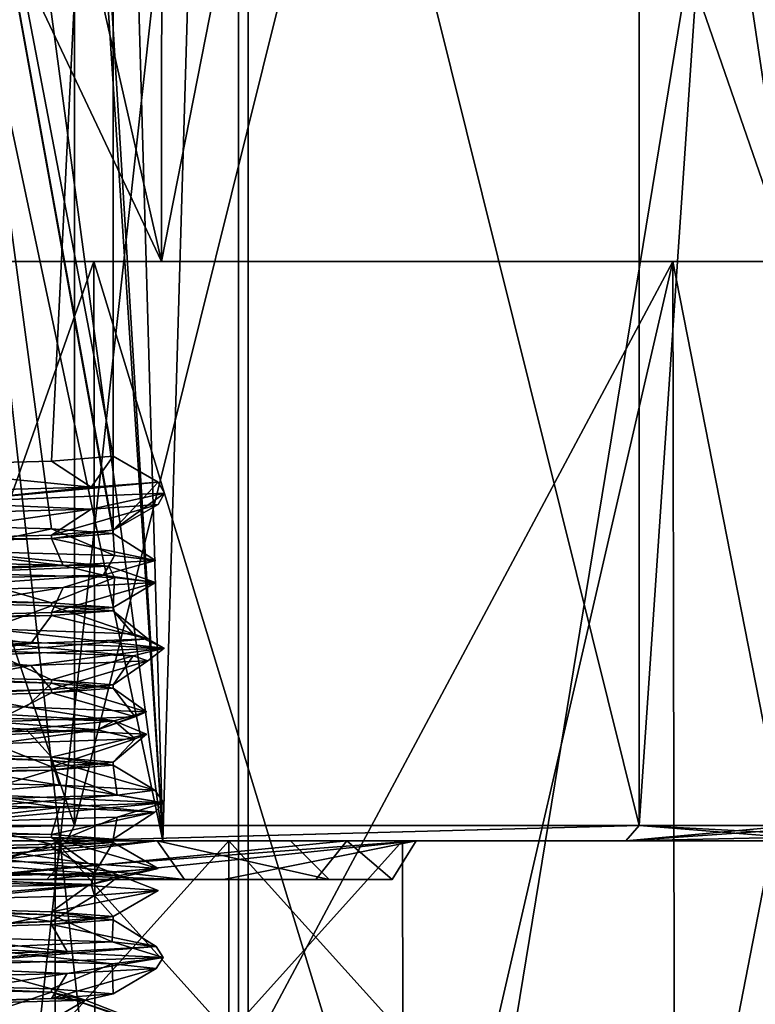
# Model space of a CAD drawing. Units: millimetres. Extents: x -57 to 57, y -25 to 78.
# Drawn here: x 9 to 19, y -2 to 11 of the extents above; entities that cross this region are included whole.
import ezdxf

# ---------------------------------------------------------------- set-up
doc = ezdxf.new("R2010")
doc.units = ezdxf.units.MM
doc.header["$LTSCALE"] = 33.374815
for name, color, linetype in [('1204', 7, 'CONTINUOUS'), ('1206', 7, 'CONTINUOUS'), ('1208', 7, 'CONTINUOUS'), ('1209', 7, 'CONTINUOUS'), ('1215', 7, 'CONTINUOUS'), ('1216', 7, 'CONTINUOUS'), ('1217', 7, 'CONTINUOUS'), ('202', 7, 'CONTINUOUS'), ('203', 7, 'CONTINUOUS'), ('205', 7, 'CONTINUOUS'), ('209', 7, 'CONTINUOUS'), ('210', 7, 'CONTINUOUS'), ('215', 7, 'CONTINUOUS'), ('216', 7, 'CONTINUOUS'), ('221', 7, 'CONTINUOUS'), ('222', 7, 'CONTINUOUS'), ('230', 7, 'CONTINUOUS'), ('231', 7, 'CONTINUOUS'), ('258', 7, 'CONTINUOUS'), ('483', 7, 'CONTINUOUS'), ('485', 7, 'CONTINUOUS'), ('517', 7, 'CONTINUOUS'), ('518', 7, 'CONTINUOUS'), ('519', 7, 'CONTINUOUS'), ('520', 7, 'CONTINUOUS'), ('522', 7, 'CONTINUOUS'), ('523', 7, 'CONTINUOUS'), ('524', 7, 'CONTINUOUS'), ('526', 7, 'CONTINUOUS'), ('55', 7, 'CONTINUOUS')]:
    doc.layers.add(name, color=color, linetype=linetype)

msp = doc.modelspace()

# ---------------------------------------------------------------- linework, layer by layer
at = {"layer": '1204', "linetype": 'CONTINUOUS'}
for points in [[(12.248, 31.2, 21.219), (0, 31.2, 24.5), (12.249, -23.5, 21.218), (12.248, 31.2, 21.219)], [(12.249, -23.5, 21.218), (0, 31.2, 24.5), (0, -23.5, 24.5), (12.249, -23.5, 21.218)], [(21.214, 31.2, 12.256), (12.248, 31.2, 21.219), (12.249, -23.5, 21.218), (21.214, 31.2, 12.256)], [(21.217, -23.5, 12.251), (21.214, 31.2, 12.256), (12.249, -23.5, 21.218), (21.217, -23.5, 12.251)]]:
    msp.add_3dface(points, dxfattribs=at)
at = {"layer": '1206', "linetype": 'CONTINUOUS'}
for points in [[(0, 7.5, 20.5), (10.251, 7.5, 17.753), (5.316, -6.5, 19.799), (0, 7.5, 20.5)], [(5.316, -6.5, 19.799), (10.251, 7.5, 17.753), (10.272, -6.5, 17.741), (5.316, -6.5, 19.799)], [(10.251, 7.5, 17.753), (17.753, 7.5, 10.251), (10.272, -6.5, 17.741), (10.251, 7.5, 17.753)], [(10.272, -6.5, 17.741), (17.753, 7.5, 10.251), (14.516, -6.5, 14.475), (10.272, -6.5, 17.741)], [(14.516, -6.5, 14.475), (17.753, 7.5, 10.251), (17.778, -6.5, 10.207), (14.516, -6.5, 14.475)], [(17.753, 7.5, 10.251), (20.5, 7.5), (17.778, -6.5, 10.207), (17.753, 7.5, 10.251)], [(17.778, -6.5, 10.207), (20.5, 7.5), (20.5, -6.5), (17.778, -6.5, 10.207)]]:
    msp.add_3dface(points, dxfattribs=at)
at = {"layer": '1208', "linetype": 'CONTINUOUS'}
for points in [[(12.249, -23.5, -21.218), (0, -23.5, -24.5), (12.248, 31.2, -21.219), (12.249, -23.5, -21.218)], [(12.248, 31.2, -21.219), (0, -23.5, -24.5), (0, 31.2, -24.5), (12.248, 31.2, -21.219)], [(21.214, 31.2, -12.256), (12.249, -23.5, -21.218), (12.248, 31.2, -21.219), (21.214, 31.2, -12.256)], [(21.217, -23.5, -12.251), (12.249, -23.5, -21.218), (21.214, 31.2, -12.256), (21.217, -23.5, -12.251)]]:
    msp.add_3dface(points, dxfattribs=at)
at = {"layer": '1209', "linetype": 'CONTINUOUS'}
for points in [[(10.251, 7.5, -17.753), (0, 7.5, -20.5), (5.316, -6.5, -19.799), (10.251, 7.5, -17.753)], [(10.273, -6.5, -17.74), (10.251, 7.5, -17.753), (5.316, -6.5, -19.799), (10.273, -6.5, -17.74)], [(17.753, 7.5, -10.251), (10.251, 7.5, -17.753), (14.516, -6.5, -14.475), (17.753, 7.5, -10.251)], [(14.516, -6.5, -14.475), (10.251, 7.5, -17.753), (10.273, -6.5, -17.74), (14.516, -6.5, -14.475)], [(17.778, -6.5, -10.207), (17.753, 7.5, -10.251), (14.516, -6.5, -14.475), (17.778, -6.5, -10.207)], [(20.5, 7.5), (17.753, 7.5, -10.251), (20.5, -6.5), (20.5, 7.5)], [(20.5, -6.5), (17.753, 7.5, -10.251), (17.778, -6.5, -10.207), (20.5, -6.5)]]:
    msp.add_3dface(points, dxfattribs=at)
at = {"layer": '1215', "linetype": 'CONTINUOUS'}
for points in [[(11.126, 7.5, 19.269), (0, 7.5, 22.25), (5.767, 31, 21.49), (11.126, 7.5, 19.269)], [(11.143, 31, 19.259), (11.126, 7.5, 19.269), (5.767, 31, 21.49), (11.143, 31, 19.259)], [(19.269, 7.5, 11.126), (11.126, 7.5, 19.269), (15.752, 31, 15.714), (19.269, 7.5, 11.126)], [(15.752, 31, 15.714), (11.126, 7.5, 19.269), (11.143, 31, 19.259), (15.752, 31, 15.714)], [(19.287, 31, 11.093), (19.269, 7.5, 11.126), (15.752, 31, 15.714), (19.287, 31, 11.093)]]:
    msp.add_3dface(points, dxfattribs=at)
at = {"layer": '1216', "linetype": 'CONTINUOUS'}
for points in [[(0, 7.5, 22.25), (11.126, 7.5, 19.269), (0, 7.5, 20.5), (0, 7.5, 22.25)], [(0, 7.5, 20.5), (11.126, 7.5, 19.269), (10.251, 7.5, 17.753), (0, 7.5, 20.5)], [(0, 7.5, -20.5), (10.251, 7.5, -17.753), (11.126, 7.5, -19.269), (0, 7.5, -20.5)], [(0, 7.5, -22.25), (0, 7.5, -20.5), (11.126, 7.5, -19.269), (0, 7.5, -22.25)], [(11.126, 7.5, 19.269), (19.269, 7.5, 11.126), (10.251, 7.5, 17.753), (11.126, 7.5, 19.269)], [(10.251, 7.5, 17.753), (19.269, 7.5, 11.126), (17.753, 7.5, 10.251), (10.251, 7.5, 17.753)], [(10.251, 7.5, -17.753), (17.753, 7.5, -10.251), (19.269, 7.5, -11.126), (10.251, 7.5, -17.753)], [(11.126, 7.5, -19.269), (10.251, 7.5, -17.753), (19.269, 7.5, -11.126), (11.126, 7.5, -19.269)], [(19.269, 7.5, 11.126), (22.25, 7.5), (17.753, 7.5, 10.251), (19.269, 7.5, 11.126)], [(22.25, 7.5), (20.5, 7.5), (17.753, 7.5, 10.251), (22.25, 7.5)], [(17.753, 7.5, -10.251), (20.5, 7.5), (19.269, 7.5, -11.126), (17.753, 7.5, -10.251)]]:
    msp.add_3dface(points, dxfattribs=at)
at = {"layer": '1217', "linetype": 'CONTINUOUS'}
for points in [[(0, 7.5, -22.25), (11.126, 7.5, -19.269), (0, 31, -22.25), (0, 7.5, -22.25)], [(0, 31, -22.25), (11.126, 7.5, -19.269), (5.768, 31, -21.489), (0, 31, -22.25)], [(5.768, 31, -21.489), (11.126, 7.5, -19.269), (11.143, 31, -19.259), (5.768, 31, -21.489)], [(11.126, 7.5, -19.269), (19.269, 7.5, -11.126), (11.143, 31, -19.259), (11.126, 7.5, -19.269)], [(11.143, 31, -19.259), (19.269, 7.5, -11.126), (15.753, 31, -15.714), (11.143, 31, -19.259)], [(15.753, 31, -15.714), (19.269, 7.5, -11.126), (19.288, 31, -11.093), (15.753, 31, -15.714)]]:
    msp.add_3dface(points, dxfattribs=at)
at = {"layer": '202', "color": 7, "linetype": 'CONTINUOUS', "true_color": 0x3124ff}
for points in [[(9.998, 0.2, -17.322), (0, 0.2, -20), (0, 29.6, -20), (9.998, 0.2, -17.322)], [(9.998, 29.6, -17.322), (9.998, 0.2, -17.322), (0, 29.6, -20), (9.998, 29.6, -17.322)], [(17.317, 0.2, -10.006), (9.998, 0.2, -17.322), (9.998, 29.6, -17.322), (17.317, 0.2, -10.006)], [(17.317, 29.6, -10.006), (17.317, 0.2, -10.006), (9.998, 29.6, -17.322), (17.317, 29.6, -10.006)], [(19.316, 0.2, -5.184), (17.317, 0.2, -10.006), (19.316, 29.6, -5.184), (19.316, 0.2, -5.184)], [(19.316, 29.6, -5.184), (17.317, 0.2, -10.006), (17.317, 29.6, -10.006), (19.316, 29.6, -5.184)]]:
    msp.add_3dface(points, dxfattribs=at)
at = {"layer": '203', "color": 7, "linetype": 'CONTINUOUS'}
for points in [[(9.898, 0, -17.148), (3.259, 0, -14.889), (0, 0, -19.8), (9.898, 0, -17.148)], [(0, 0, 19.8), (7.782, 0, 13.601), (9.899, 0, 17.148), (0, 0, 19.8)], [(8.068, 0, -10.488), (3.259, 0, -14.889), (9.898, 0, -17.148), (8.068, 0, -10.488)], [(6.9, 0, 10.65), (11.143, 0, 8.2), (6.9, 0, 11.65), (6.9, 0, 10.65)], [(11.143, 0, 3.3), (6.9, 0, 0.85), (11.072, 0, 1.578), (11.143, 0, 3.3)], [(11.072, 0, 1.578), (6.9, 0, 0.85), (6.9, 0, -0.15), (11.072, 0, 1.578)], [(6.9, 0, 11.65), (11.143, 0, 8.2), (11.072, 0, 9.922), (6.9, 0, 11.65)], [(7.782, 0, 13.601), (13.528, 0, 10.048), (9.899, 0, 17.148), (7.782, 0, 13.601)], [(8.646, 0, -4.001), (8.068, 0, -10.488), (9.898, 0, -17.148), (8.646, 0, -4.001)], [(8.771, 0, -2.567), (8.646, 0, -4.001), (9.898, 0, -17.148), (8.771, 0, -2.567)], [(9.749, 0, -11.3), (9.749, 0, -8.7), (8.771, 0, -2.567), (9.749, 0, -11.3)], [(8.771, 0, -2.567), (9.749, 0, -8.7), (9.827, 0, -1.588), (8.771, 0, -2.567)], [(9.749, 0, -11.3), (8.771, 0, -2.567), (9.898, 0, -17.148), (9.749, 0, -11.3)], [(9.749, 0, -8.7), (12, 0, -7.4), (9.827, 0, -1.588), (9.749, 0, -8.7)], [(12, 0, -12.6), (9.749, 0, -11.3), (9.898, 0, -17.148), (12, 0, -12.6)], [(12, 0, -7.4), (14.251, 0, -8.7), (9.827, 0, -1.588), (12, 0, -7.4)], [(9.827, 0, -1.588), (14.251, 0, -8.7), (14.427, 0, 3.353), (9.827, 0, -1.588)], [(17.143, 0, -9.907), (12, 0, -12.6), (9.898, 0, -17.148), (17.143, 0, -9.907)], [(9.899, 0, 17.148), (13.528, 0, 10.048), (17.143, 0, 9.906), (9.899, 0, 17.148)], [(12.8, 0, 5.75), (11.143, 0, 3.3), (11.072, 0, 1.578), (12.8, 0, 5.75)], [(11.072, 0, 9.922), (11.143, 0, 8.2), (12.8, 0, 5.75), (11.072, 0, 9.922)], [(11.143, 0, 8.2), (11.143, 0, 3.3), (12.8, 0, 5.75), (11.143, 0, 8.2)], [(14.251, 0, -11.3), (12, 0, -12.6), (17.143, 0, -9.907), (14.251, 0, -11.3)], [(13.528, 0, 10.048), (14.427, 0, 3.353), (17.143, 0, -9.907), (13.528, 0, 10.048)], [(13.528, 0, 10.048), (17.143, 0, -9.907), (17.143, 0, 9.906), (13.528, 0, 10.048)], [(14.251, 0, -8.7), (14.251, 0, -11.3), (17.143, 0, -9.907), (14.251, 0, -8.7)], [(14.427, 0, 3.353), (14.251, 0, -8.7), (17.143, 0, -9.907), (14.427, 0, 3.353)], [(17.143, 0, -9.907), (19.8, 0), (17.143, 0, 9.906), (17.143, 0, -9.907)]]:
    msp.add_3dface(points, dxfattribs=at)
at = {"layer": '205', "color": 7, "linetype": 'CONTINUOUS', "true_color": 0x3124ff}
for points in [[(0, 0.2, 20), (9.998, 0.2, 17.322), (9.998, 29.6, 17.322), (0, 0.2, 20)], [(0, 29.6, 20), (0, 0.2, 20), (9.998, 29.6, 17.322), (0, 29.6, 20)], [(9.998, 0.2, 17.322), (17.317, 0.2, 10.006), (17.317, 29.6, 10.006), (9.998, 0.2, 17.322)], [(9.998, 29.6, 17.322), (9.998, 0.2, 17.322), (17.317, 29.6, 10.006), (9.998, 29.6, 17.322)], [(17.317, 0.2, 10.006), (20, 0.2), (19.316, 29.6, 5.184), (17.317, 0.2, 10.006)], [(17.317, 29.6, 10.006), (17.317, 0.2, 10.006), (19.316, 29.6, 5.184), (17.317, 29.6, 10.006)]]:
    msp.add_3dface(points, dxfattribs=at)
at = {"layer": '209', "color": 7, "linetype": 'CONTINUOUS'}
for points in [[(9.749, 0, -8.7), (9.749, 0, -11.3), (9.748, -2.5, -8.7), (9.749, 0, -8.7)], [(12, -2.5, -7.4), (9.749, 0, -8.7), (9.748, -2.5, -8.7), (12, -2.5, -7.4)], [(9.749, 0, -11.3), (12, 0, -12.6), (9.748, -2.5, -11.3), (9.749, 0, -11.3)], [(9.748, -2.5, -8.7), (9.749, 0, -11.3), (9.748, -2.5, -11.3), (9.748, -2.5, -8.7)], [(9.748, -2.5, -11.3), (12, 0, -12.6), (12, -2.5, -12.6), (9.748, -2.5, -11.3)], [(12, 0, -7.4), (9.749, 0, -8.7), (12, -2.5, -7.4), (12, 0, -7.4)]]:
    msp.add_3dface(points, dxfattribs=at)
at = {"layer": '210', "color": 7, "linetype": 'CONTINUOUS'}
for points in [[(14.251, 0, -8.7), (12, 0, -7.4), (14.252, -2.5, -8.7), (14.251, 0, -8.7)], [(12, 0, -7.4), (12, -2.5, -7.4), (14.252, -2.5, -8.7), (12, 0, -7.4)], [(12, 0, -12.6), (14.251, 0, -11.3), (12, -2.5, -12.6), (12, 0, -12.6)], [(12, -2.5, -12.6), (14.251, 0, -11.3), (14.252, -2.5, -11.3), (12, -2.5, -12.6)], [(14.251, 0, -11.3), (14.251, 0, -8.7), (14.252, -2.5, -11.3), (14.251, 0, -11.3)], [(14.252, -2.5, -11.3), (14.251, 0, -8.7), (14.252, -2.5, -8.7), (14.252, -2.5, -11.3)]]:
    msp.add_3dface(points, dxfattribs=at)
at = {"layer": '215', "color": 7, "linetype": 'CONTINUOUS'}
for points in [[(11.143, 0, 8.2), (6.9, 0, 10.65), (10.527, 21.451, 9.045), (11.143, 0, 8.2)], [(6.9, 0, 10.65), (6.9, 21.451, 10.65), (10.527, 21.451, 9.045), (6.9, 0, 10.65)], [(11.143, 0, 3.3), (11.777, 21.451, 5.281), (9.832, 21.451, 1.824), (11.143, 0, 3.3)], [(11.143, 0, 3.3), (9.832, 21.451, 1.824), (9.832, 20, 1.824), (11.143, 0, 3.3)], [(11.143, 0, 8.2), (10.527, 21.451, 9.045), (11.777, 21.451, 5.281), (11.143, 0, 8.2)], [(11.143, 0, 3.3), (11.143, 0, 8.2), (11.777, 21.451, 5.281), (11.143, 0, 3.3)], [(6.9, 0, 0.85), (11.143, 0, 3.3), (6.9, 20, 0.85), (6.9, 0, 0.85)], [(6.9, 20, 0.85), (11.143, 0, 3.3), (8.445, 20, 1.1), (6.9, 20, 0.85)], [(8.445, 20, 1.1), (11.143, 0, 3.3), (9.832, 20, 1.824), (8.445, 20, 1.1)]]:
    msp.add_3dface(points, dxfattribs=at)
at = {"layer": '216', "color": 7, "linetype": 'CONTINUOUS', "true_color": 0xff1c2d}
for points in [[(8.408, -0.5, 12.995), (6.9, -0.5, 12.15), (11.425, -0.5, 10.276), (8.408, -0.5, 12.995)], [(8.322, -0.5, -2.347), (9.641, -0.5, -1.124), (6.9, -0.5, -0.65), (8.322, -0.5, -2.347)], [(6.9, -0.5, -0.65), (9.641, -0.5, -1.124), (11.425, -0.5, 1.224), (6.9, -0.5, -0.65)], [(13.127, -0.5, 9.748), (8.408, -0.5, 12.995), (11.425, -0.5, 10.276), (13.127, -0.5, 9.748)], [(9.641, -0.5, -1.124), (11.931, -0.5, 0.323), (11.425, -0.5, 1.224), (9.641, -0.5, -1.124)], [(13.3, -0.5, 5.75), (13.127, -0.5, 9.748), (11.425, -0.5, 10.276), (13.3, -0.5, 5.75)], [(11.425, -0.5, 1.224), (11.931, -0.5, 0.323), (13.3, -0.5, 5.75), (11.425, -0.5, 1.224)], [(11.931, -0.5, 0.323), (14.116, -0.5, 4.112), (13.3, -0.5, 5.75), (11.931, -0.5, 0.323)], [(14.116, -0.5, 4.112), (13.127, -0.5, 9.748), (13.3, -0.5, 5.75), (14.116, -0.5, 4.112)]]:
    msp.add_3dface(points, dxfattribs=at)
at = {"layer": '221', "color": 7, "linetype": 'CONTINUOUS', "true_color": 0xff1c2d}
for points in [[(13.528, 0, 10.048), (7.782, 0, 13.601), (8.408, -0.5, 12.995), (13.528, 0, 10.048)], [(13.528, 0, 10.048), (8.408, -0.5, 12.995), (13.127, -0.5, 9.748), (13.528, 0, 10.048)], [(14.427, 0, 3.353), (11.931, -0.5, 0.323), (9.641, -0.5, -1.124), (14.427, 0, 3.353)], [(14.427, 0, 3.353), (9.641, -0.5, -1.124), (9.772, -0.354, -1.452), (14.427, 0, 3.353)], [(9.827, 0, -1.588), (14.427, 0, 3.353), (9.772, -0.354, -1.452), (9.827, 0, -1.588)], [(14.427, 0, 3.353), (14.116, -0.5, 4.112), (11.931, -0.5, 0.323), (14.427, 0, 3.353)], [(13.528, 0, 10.048), (13.127, -0.5, 9.748), (14.116, -0.5, 4.112), (13.528, 0, 10.048)], [(14.427, 0, 3.353), (13.528, 0, 10.048), (14.116, -0.5, 4.112), (14.427, 0, 3.353)]]:
    msp.add_3dface(points, dxfattribs=at)
at = {"layer": '222', "color": 7, "linetype": 'CONTINUOUS', "true_color": 0xff1c2d}
for points in [[(8.771, 0, -2.567), (9.827, 0, -1.588), (8.322, -0.5, -2.347), (8.771, 0, -2.567)], [(8.322, -0.5, -2.347), (9.827, 0, -1.588), (9.772, -0.354, -1.452), (8.322, -0.5, -2.347)], [(9.641, -0.5, -1.124), (8.322, -0.5, -2.347), (9.772, -0.354, -1.452), (9.641, -0.5, -1.124)]]:
    msp.add_3dface(points, dxfattribs=at)
at = {"layer": '230', "color": 7, "linetype": 'CONTINUOUS', "true_color": 0x2025ff}
for points in [[(0, 0.2, -20), (9.998, 0.2, -17.322), (0, 0, -19.8), (0, 0.2, -20)], [(9.998, 0.2, -17.322), (9.898, 0, -17.148), (0, 0, -19.8), (9.998, 0.2, -17.322)], [(9.998, 0.2, -17.322), (17.317, 0.2, -10.006), (9.898, 0, -17.148), (9.998, 0.2, -17.322)], [(17.317, 0.2, -10.006), (17.143, 0, -9.907), (9.898, 0, -17.148), (17.317, 0.2, -10.006)], [(17.317, 0.2, -10.006), (19.316, 0.2, -5.184), (17.143, 0, -9.907), (17.317, 0.2, -10.006)], [(19.316, 0.2, -5.184), (20, 0.2), (17.143, 0, -9.907), (19.316, 0.2, -5.184)], [(17.143, 0, -9.907), (20, 0.2), (19.941, 0.059), (17.143, 0, -9.907)], [(19.8, 0), (17.143, 0, -9.907), (19.941, 0.059), (19.8, 0)]]:
    msp.add_3dface(points, dxfattribs=at)
at = {"layer": '231', "color": 7, "linetype": 'CONTINUOUS', "true_color": 0x2025ff}
for points in [[(0, 0, 19.8), (9.899, 0, 17.148), (9.998, 0.2, 17.322), (0, 0, 19.8)], [(0, 0, 19.8), (9.998, 0.2, 17.322), (0, 0.2, 20), (0, 0, 19.8)], [(9.899, 0, 17.148), (17.143, 0, 9.906), (17.317, 0.2, 10.006), (9.899, 0, 17.148)], [(9.899, 0, 17.148), (17.317, 0.2, 10.006), (9.998, 0.2, 17.322), (9.899, 0, 17.148)], [(17.143, 0, 9.906), (19.8, 0), (17.317, 0.2, 10.006), (17.143, 0, 9.906)], [(20, 0.2), (17.317, 0.2, 10.006), (19.941, 0.059), (20, 0.2)], [(17.317, 0.2, 10.006), (19.8, 0), (19.941, 0.059), (17.317, 0.2, 10.006)]]:
    msp.add_3dface(points, dxfattribs=at)
at = {"layer": '258', "color": 7, "linetype": 'CONTINUOUS', "true_color": 0xff1c2d}
for points in [[(6.9, 0, 11.65), (11.072, 0, 9.922), (6.9, -0.354, 11.796), (6.9, 0, 11.65)], [(6.9, -0.5, 12.15), (11.072, 0, 9.922), (11.425, -0.5, 10.276), (6.9, -0.5, 12.15)], [(11.072, 0, 9.922), (6.9, -0.5, 12.15), (6.9, -0.354, 11.796), (11.072, 0, 9.922)], [(11.072, 0, 1.578), (6.9, 0, -0.15), (11.425, -0.5, 1.224), (11.072, 0, 1.578)], [(11.425, -0.5, 1.224), (6.9, 0, -0.15), (6.9, -0.354, -0.296), (11.425, -0.5, 1.224)], [(11.072, 0, 9.922), (12.8, 0, 5.75), (13.3, -0.5, 5.75), (11.072, 0, 9.922)], [(11.072, 0, 9.922), (13.3, -0.5, 5.75), (11.425, -0.5, 10.276), (11.072, 0, 9.922)], [(12.8, 0, 5.75), (11.072, 0, 1.578), (13.3, -0.5, 5.75), (12.8, 0, 5.75)], [(11.072, 0, 1.578), (11.425, -0.5, 1.224), (13.3, -0.5, 5.75), (11.072, 0, 1.578)], [(6.9, -0.5, -0.65), (11.425, -0.5, 1.224), (6.9, -0.354, -0.296), (6.9, -0.5, -0.65)]]:
    msp.add_3dface(points, dxfattribs=at)
at = {"layer": '483', "linetype": 'CONTINUOUS'}
for points in [[(7.494, -21, 75.315), (12.126, -21, 68.94), (7.494, 21, 75.315), (7.494, -21, 75.315)], [(7.494, 21, 75.315), (12.126, -21, 68.94), (12.126, 21, 68.94), (7.494, 21, 75.315)], [(12.126, -21, 61.06), (7.494, -21, 54.685), (12.126, 21, 61.06), (12.126, -21, 61.06)], [(12.126, 21, 61.06), (7.494, -21, 54.685), (7.494, 21, 54.685), (12.126, 21, 61.06)], [(12.126, -21, 68.94), (12.126, -21, 65), (12.126, 21, 68.94), (12.126, -21, 68.94)], [(12.126, 21, 68.94), (12.126, -21, 61.06), (12.126, 21, 61.06), (12.126, 21, 68.94)], [(12.126, -21, 61.06), (12.126, 21, 68.94), (12.126, -21, 65), (12.126, -21, 61.06)]]:
    msp.add_3dface(points, dxfattribs=at)
at = {"layer": '485', "linetype": 'CONTINUOUS'}
for points in [[(7.424, 4.104, 57.575), (9.7, 4.042, 60.98), (7.425, 21, 57.575), (7.424, 4.104, 57.575)], [(10.5, 3.979, 64.999), (10.5, 4.021, 65), (7.425, 21, 57.575), (10.5, 3.979, 64.999)], [(7.425, 21, 57.575), (10.5, 4.021, 65), (10.5, 4.979, 65), (7.425, 21, 57.575)], [(9.7, 4.042, 60.98), (10.5, 3.979, 64.999), (7.425, 21, 57.575), (9.7, 4.042, 60.98)], [(10.5, 21, 65), (7.425, 21, 57.575), (10.5, 4.979, 65), (10.5, 21, 65)], [(7.425, 21, 72.425), (10.5, 21, 65), (7.426, 4.854, 72.424), (7.425, 21, 72.425)], [(7.426, 4.854, 72.424), (10.5, 21, 65), (9.701, 4.917, 69.018), (7.426, 4.854, 72.424)], [(9.701, 4.917, 69.018), (10.5, 21, 65), (10.5, 4.979, 65), (9.701, 4.917, 69.018)], [(7.426, 3.896, 72.424), (9.701, 3.958, 69.018), (9.701, 3.917, 69.018), (7.426, 3.896, 72.424)], [(9.701, 3.958, 69.018), (10.5, 4.021, 65), (9.701, 3.917, 69.018), (9.701, 3.958, 69.018)], [(9.701, 3.917, 69.018), (10.5, 4.021, 65), (10.5, 3.979, 64.999), (9.701, 3.917, 69.018)], [(7.425, 3.854, 72.425), (7.426, 3.896, 72.424), (9.701, 3.917, 69.018), (7.425, 3.854, 72.425)], [(9.7, 3.083, 60.98), (7.424, 3.146, 57.575), (7.424, 3.104, 57.575), (9.7, 3.083, 60.98)], [(9.701, 3.042, 60.983), (9.7, 3.083, 60.98), (7.424, 3.104, 57.575), (9.701, 3.042, 60.983)], [(10.5, 3.021, 64.999), (9.7, 3.083, 60.98), (9.701, 3.042, 60.983), (10.5, 3.021, 64.999)], [(7.425, 2.896, 72.425), (9.701, 2.958, 69.018), (9.7, 2.917, 69.019), (7.425, 2.896, 72.425)], [(9.7, 2.917, 69.019), (9.701, 2.958, 69.018), (10.5, 2.979, 65.001), (9.7, 2.917, 69.019)], [(10.5, 2.979, 65.001), (10.5, 3.021, 64.999), (9.701, 3.042, 60.983), (10.5, 2.979, 65.001)], [(9.701, 2.958, 69.018), (10.5, 3.021, 64.999), (10.5, 2.979, 65.001), (9.701, 2.958, 69.018)], [(7.424, 2.854, 72.425), (7.425, 2.896, 72.425), (9.7, 2.917, 69.019), (7.424, 2.854, 72.425)], [(9.701, 2.083, 60.983), (7.424, 2.146, 57.575), (9.701, 2.042, 60.982), (9.701, 2.083, 60.983)], [(9.701, 2.042, 60.982), (7.424, 2.146, 57.575), (7.425, 2.104, 57.576), (9.701, 2.042, 60.982)], [(10.5, 2.021, 65.001), (9.701, 2.083, 60.983), (10.5, 1.979, 65), (10.5, 2.021, 65.001)], [(10.5, 1.979, 65), (9.701, 2.083, 60.983), (9.701, 2.042, 60.982), (10.5, 1.979, 65)], [(7.424, 1.896, 72.425), (9.7, 1.958, 69.019), (7.425, 1.854, 72.424), (7.424, 1.896, 72.425)], [(7.425, 1.854, 72.424), (9.7, 1.958, 69.019), (9.701, 1.917, 69.018), (7.425, 1.854, 72.424)], [(9.7, 1.958, 69.019), (10.5, 2.021, 65.001), (9.701, 1.917, 69.018), (9.7, 1.958, 69.019)], [(9.701, 1.917, 69.018), (10.5, 2.021, 65.001), (10.5, 1.979, 65), (9.701, 1.917, 69.018)], [(7.424, 1.104, 57.575), (9.7, 1.042, 60.981), (7.425, 1.146, 57.576), (7.424, 1.104, 57.575)], [(7.425, 1.146, 57.576), (9.7, 1.042, 60.981), (9.701, 1.083, 60.982), (7.425, 1.146, 57.576)], [(9.7, 1.042, 60.981), (10.5, 0.979, 64.999), (9.701, 1.083, 60.982), (9.7, 1.042, 60.981)], [(9.701, 1.083, 60.982), (10.5, 0.979, 64.999), (10.5, 1.021, 65), (9.701, 1.083, 60.982)], [(10.5, 0.979, 64.999), (9.701, 0.917, 69.018), (10.5, 1.021, 65), (10.5, 0.979, 64.999)], [(10.5, 1.021, 65), (9.701, 0.917, 69.018), (9.701, 0.958, 69.018), (10.5, 1.021, 65)], [(9.701, 0.917, 69.018), (7.424, 0.854, 72.425), (7.425, 0.896, 72.424), (9.701, 0.917, 69.018)], [(9.701, 0.958, 69.018), (9.701, 0.917, 69.018), (7.425, 0.896, 72.424), (9.701, 0.958, 69.018)], [(9.7, 0.083, 60.981), (7.424, 0.146, 57.575), (7.425, 0.104, 57.576), (9.7, 0.083, 60.981)], [(9.701, 0.042, 60.983), (9.7, 0.083, 60.981), (7.425, 0.104, 57.576), (9.701, 0.042, 60.983)], [(10.5, 0.021, 64.999), (9.7, 0.083, 60.981), (9.701, 0.042, 60.983), (10.5, 0.021, 64.999)], [(10.5, -0.021, 65.002), (10.5, 0.021, 64.999), (9.701, 0.042, 60.983), (10.5, -0.021, 65.002)], [(9.701, -0.042, 69.018), (10.5, 0.021, 64.999), (10.5, -0.021, 65.002), (9.701, -0.042, 69.018)], [(7.424, -0.104, 72.425), (9.701, -0.042, 69.018), (9.7, -0.083, 69.02), (7.424, -0.104, 72.425)], [(7.424, -0.146, 72.425), (7.424, -0.104, 72.425), (9.7, -0.083, 69.02), (7.424, -0.146, 72.425)], [(9.7, -0.083, 69.02), (9.701, -0.042, 69.018), (10.5, -0.021, 65.002), (9.7, -0.083, 69.02)], [(9.701, -0.917, 60.983), (7.425, -0.854, 57.576), (9.701, -0.958, 60.982), (9.701, -0.917, 60.983)], [(9.701, -0.958, 60.982), (7.425, -0.854, 57.576), (7.425, -0.896, 57.576), (9.701, -0.958, 60.982)], [(9.7, -1.042, 69.02), (10.5, -0.979, 65.002), (9.701, -1.083, 69.017), (9.7, -1.042, 69.02)], [(10.5, -0.979, 65.002), (9.701, -0.917, 60.983), (10.5, -1.021, 65), (10.5, -0.979, 65.002)], [(10.5, -1.021, 65), (9.701, -0.917, 60.983), (9.701, -0.958, 60.982), (10.5, -1.021, 65)], [(9.701, -1.083, 69.017), (10.5, -0.979, 65.002), (10.5, -1.021, 65), (9.701, -1.083, 69.017)], [(7.424, -1.104, 72.425), (9.7, -1.042, 69.02), (7.426, -1.146, 72.423), (7.424, -1.104, 72.425)], [(7.426, -1.146, 72.423), (9.7, -1.042, 69.02), (9.701, -1.083, 69.017), (7.426, -1.146, 72.423)], [(9.7, -1.958, 60.981), (7.425, -1.854, 57.576), (5.25, -1.854, 55.907), (9.7, -1.958, 60.981)], [(9.701, -1.917, 60.982), (7.425, -1.854, 57.576), (9.7, -1.958, 60.981), (9.701, -1.917, 60.982)], [(10.142, -2.062, 67.717), (9.701, -1.917, 60.982), (9.7, -1.958, 60.981), (10.142, -2.062, 67.717)], [(10.5, -1.979, 65), (9.701, -1.917, 60.982), (10.142, -2.062, 67.717), (10.5, -1.979, 65)], [(9.701, -2.042, 69.017), (10.5, -1.979, 65), (10.142, -2.062, 67.717), (9.701, -2.042, 69.017)], [(7.426, -2.104, 72.423), (9.701, -2.042, 69.017), (6.392, -2.167, 73.33), (7.426, -2.104, 72.423)], [(6.392, -2.167, 73.33), (9.701, -2.042, 69.017), (10.142, -2.062, 67.717), (6.392, -2.167, 73.33)]]:
    msp.add_3dface(points, dxfattribs=at)
at = {"layer": '517', "linetype": 'CONTINUOUS'}
for points in [[(10.5, 4.979, 65), (10.5, 4.021, 65), (11.082, 4.643, 65), (10.5, 4.979, 65)], [(11.082, 4.643, 65), (10.5, 4.021, 65), (11.165, 4.5, 65), (11.082, 4.643, 65)], [(11.165, 4.5, 65), (10.5, 4.021, 65), (11.082, 4.357, 65), (11.165, 4.5, 65)]]:
    msp.add_3dface(points, dxfattribs=at)
at = {"layer": '518', "linetype": 'CONTINUOUS'}
for points in [[(11.082, 4.643, 65), (11.165, 4.5, 65), (8.243, 4.382, 72.531), (11.082, 4.643, 65)], [(11.082, 4.643, 65), (8.243, 4.382, 72.531), (10.218, 4.58, 69.291), (11.082, 4.643, 65)], [(10.218, 4.58, 69.291), (8.243, 4.382, 72.531), (7.76, 4.516, 72.912), (10.218, 4.58, 69.291)], [(8.243, 4.382, 72.531), (11.165, 4.5, 65), (10.218, 4.294, 69.291), (8.243, 4.382, 72.531)], [(11.165, 4.5, 65), (11.082, 4.357, 65), (10.218, 4.294, 69.291), (11.165, 4.5, 65)], [(7.76, 4.231, 72.912), (8.243, 4.382, 72.531), (10.218, 4.294, 69.291), (7.76, 4.231, 72.912)], [(5.051, 3.675, 55.043), (10.445, 3.557, 61.055), (8.35, 3.757, 57.713), (5.051, 3.675, 55.043)], [(8.35, 3.757, 57.713), (10.445, 3.557, 61.055), (10.52, 3.694, 61.514), (8.35, 3.757, 57.713)], [(10.445, 3.557, 61.055), (5.051, 3.675, 55.043), (8.35, 3.471, 57.713), (10.445, 3.557, 61.055)], [(11.049, 3.631, 65.859), (10.372, 3.44, 69.133), (9.855, 3.567, 70.07), (11.049, 3.631, 65.859)], [(10.445, 3.557, 61.055), (10.372, 3.44, 69.133), (10.52, 3.694, 61.514), (10.445, 3.557, 61.055)], [(10.52, 3.694, 61.514), (10.372, 3.44, 69.133), (11.049, 3.631, 65.859), (10.52, 3.694, 61.514)], [(10.372, 3.44, 69.133), (4.87, 3.322, 75.047), (9.855, 3.567, 70.07), (10.372, 3.44, 69.133)], [(9.855, 3.567, 70.07), (4.87, 3.322, 75.047), (7.124, 3.504, 73.49), (9.855, 3.567, 70.07)], [(10.52, 3.408, 61.514), (10.445, 3.557, 61.055), (8.35, 3.471, 57.713), (10.52, 3.408, 61.514)], [(10.372, 3.44, 69.133), (10.445, 3.557, 61.055), (11.049, 3.345, 65.859), (10.372, 3.44, 69.133)], [(11.049, 3.345, 65.859), (10.445, 3.557, 61.055), (10.52, 3.408, 61.514), (11.049, 3.345, 65.859)], [(4.87, 3.322, 75.047), (10.372, 3.44, 69.133), (7.124, 3.218, 73.49), (4.87, 3.322, 75.047)], [(7.124, 3.218, 73.49), (10.372, 3.44, 69.133), (9.855, 3.281, 70.07), (7.124, 3.218, 73.49)], [(9.855, 3.281, 70.07), (10.372, 3.44, 69.133), (11.049, 3.345, 65.859), (9.855, 3.281, 70.07)], [(8.378, 2.615, 57.619), (11.163, 2.497, 65.202), (8.89, 2.745, 58.382), (8.378, 2.615, 57.619)], [(8.89, 2.745, 58.382), (11.163, 2.497, 65.202), (10.758, 2.681, 62.34), (8.89, 2.745, 58.382)], [(10.758, 2.681, 62.34), (11.163, 2.497, 65.202), (10.949, 2.618, 66.712), (10.758, 2.681, 62.34)], [(9.433, 2.555, 70.818), (8.106, 2.379, 72.678), (6.444, 2.492, 74.016), (9.433, 2.555, 70.818)], [(11.163, 2.497, 65.202), (8.106, 2.379, 72.678), (10.949, 2.618, 66.712), (11.163, 2.497, 65.202)], [(10.949, 2.618, 66.712), (8.106, 2.379, 72.678), (9.433, 2.555, 70.818), (10.949, 2.618, 66.712)], [(11.163, 2.497, 65.202), (8.378, 2.615, 57.619), (10.758, 2.396, 62.34), (11.163, 2.497, 65.202)], [(10.758, 2.396, 62.34), (8.378, 2.615, 57.619), (8.89, 2.459, 58.382), (10.758, 2.396, 62.34)], [(8.106, 2.379, 72.678), (11.163, 2.497, 65.202), (9.433, 2.269, 70.818), (8.106, 2.379, 72.678)], [(9.433, 2.269, 70.818), (11.163, 2.497, 65.202), (10.949, 2.332, 66.712), (9.433, 2.269, 70.818)], [(10.949, 2.332, 66.712), (11.163, 2.497, 65.202), (10.758, 2.396, 62.34), (10.949, 2.332, 66.712)], [(6.444, 2.206, 74.016), (8.106, 2.379, 72.678), (9.433, 2.269, 70.818), (6.444, 2.206, 74.016)], [(5.23, 1.672, 55.136), (10.514, 1.555, 61.245), (6.357, 1.796, 55.922), (5.23, 1.672, 55.136)], [(6.357, 1.796, 55.922), (10.514, 1.555, 61.245), (9.376, 1.732, 59.091), (6.357, 1.796, 55.922)], [(10.514, 1.555, 61.245), (5.23, 1.672, 55.136), (9.376, 1.447, 59.091), (10.514, 1.555, 61.245)], [(9.376, 1.447, 59.091), (5.23, 1.672, 55.136), (6.357, 1.51, 55.922), (9.376, 1.447, 59.091)], [(9.376, 1.732, 59.091), (10.514, 1.555, 61.245), (10.932, 1.669, 63.181), (9.376, 1.732, 59.091)], [(10.514, 1.555, 61.245), (10.296, 1.437, 69.319), (10.932, 1.669, 63.181), (10.514, 1.555, 61.245)], [(10.932, 1.669, 63.181), (10.296, 1.437, 69.319), (10.784, 1.606, 67.556), (10.932, 1.669, 63.181)], [(10.296, 1.437, 69.319), (4.688, 1.319, 75.133), (8.953, 1.543, 71.532), (10.296, 1.437, 69.319)], [(10.784, 1.606, 67.556), (10.296, 1.437, 69.319), (8.953, 1.543, 71.532), (10.784, 1.606, 67.556)], [(10.932, 1.383, 63.181), (10.514, 1.555, 61.245), (9.376, 1.447, 59.091), (10.932, 1.383, 63.181)], [(10.296, 1.437, 69.319), (10.514, 1.555, 61.245), (10.784, 1.32, 67.556), (10.296, 1.437, 69.319)], [(10.784, 1.32, 67.556), (10.514, 1.555, 61.245), (10.932, 1.383, 63.181), (10.784, 1.32, 67.556)], [(4.688, 1.319, 75.133), (10.296, 1.437, 69.319), (5.726, 1.194, 74.488), (4.688, 1.319, 75.133)], [(5.726, 1.194, 74.488), (10.296, 1.437, 69.319), (8.953, 1.257, 71.532), (5.726, 1.194, 74.488)], [(8.953, 1.257, 71.532), (10.296, 1.437, 69.319), (10.784, 1.32, 67.556), (8.953, 1.257, 71.532)]]:
    msp.add_3dface(points, dxfattribs=at)
at = {"layer": '519', "linetype": 'CONTINUOUS'}
for points in [[(9.701, 4.917, 69.018), (10.5, 4.979, 65), (10.218, 4.58, 69.291), (9.701, 4.917, 69.018)], [(10.5, 4.979, 65), (11.082, 4.643, 65), (10.218, 4.58, 69.291), (10.5, 4.979, 65)], [(7.426, 4.854, 72.424), (9.701, 4.917, 69.018), (10.218, 4.58, 69.291), (7.426, 4.854, 72.424)], [(7.426, 4.854, 72.424), (10.218, 4.58, 69.291), (7.76, 4.516, 72.912), (7.426, 4.854, 72.424)], [(9.7, 4.042, 60.98), (7.424, 4.104, 57.575), (8.35, 3.757, 57.713), (9.7, 4.042, 60.98)], [(9.7, 4.042, 60.98), (8.35, 3.757, 57.713), (10.52, 3.694, 61.514), (9.7, 4.042, 60.98)], [(10.5, 3.979, 64.999), (9.7, 4.042, 60.98), (10.52, 3.694, 61.514), (10.5, 3.979, 64.999)], [(9.701, 3.917, 69.018), (10.5, 3.979, 64.999), (11.049, 3.631, 65.859), (9.701, 3.917, 69.018)], [(10.5, 3.979, 64.999), (10.52, 3.694, 61.514), (11.049, 3.631, 65.859), (10.5, 3.979, 64.999)], [(7.425, 3.854, 72.425), (9.855, 3.567, 70.07), (7.124, 3.504, 73.49), (7.425, 3.854, 72.425)], [(7.425, 3.854, 72.425), (9.701, 3.917, 69.018), (9.855, 3.567, 70.07), (7.425, 3.854, 72.425)], [(9.701, 3.917, 69.018), (11.049, 3.631, 65.859), (9.855, 3.567, 70.07), (9.701, 3.917, 69.018)], [(9.701, 3.042, 60.983), (7.424, 3.104, 57.575), (8.89, 2.745, 58.382), (9.701, 3.042, 60.983)], [(9.701, 3.042, 60.983), (8.89, 2.745, 58.382), (10.758, 2.681, 62.34), (9.701, 3.042, 60.983)], [(9.7, 2.917, 69.019), (10.5, 2.979, 65.001), (10.949, 2.618, 66.712), (9.7, 2.917, 69.019)], [(10.5, 2.979, 65.001), (9.701, 3.042, 60.983), (10.758, 2.681, 62.34), (10.5, 2.979, 65.001)], [(10.5, 2.979, 65.001), (10.758, 2.681, 62.34), (10.949, 2.618, 66.712), (10.5, 2.979, 65.001)], [(7.424, 2.854, 72.425), (9.433, 2.555, 70.818), (6.444, 2.492, 74.016), (7.424, 2.854, 72.425)], [(7.424, 2.854, 72.425), (9.7, 2.917, 69.019), (9.433, 2.555, 70.818), (7.424, 2.854, 72.425)], [(9.7, 2.917, 69.019), (10.949, 2.618, 66.712), (9.433, 2.555, 70.818), (9.7, 2.917, 69.019)], [(7.425, 2.104, 57.576), (6.357, 1.796, 55.922), (9.376, 1.732, 59.091), (7.425, 2.104, 57.576)], [(9.701, 2.042, 60.982), (7.425, 2.104, 57.576), (9.376, 1.732, 59.091), (9.701, 2.042, 60.982)], [(9.701, 2.042, 60.982), (9.376, 1.732, 59.091), (10.932, 1.669, 63.181), (9.701, 2.042, 60.982)], [(10.5, 1.979, 65), (9.701, 2.042, 60.982), (10.932, 1.669, 63.181), (10.5, 1.979, 65)], [(7.425, 1.854, 72.424), (9.701, 1.917, 69.018), (8.953, 1.543, 71.532), (7.425, 1.854, 72.424)], [(9.701, 1.917, 69.018), (10.784, 1.606, 67.556), (8.953, 1.543, 71.532), (9.701, 1.917, 69.018)], [(9.701, 1.917, 69.018), (10.5, 1.979, 65), (10.784, 1.606, 67.556), (9.701, 1.917, 69.018)], [(10.5, 1.979, 65), (10.932, 1.669, 63.181), (10.784, 1.606, 67.556), (10.5, 1.979, 65)]]:
    msp.add_3dface(points, dxfattribs=at)
at = {"layer": '520', "linetype": 'CONTINUOUS'}
for points in [[(10.5, 4.021, 65), (9.701, 3.958, 69.018), (11.082, 4.357, 65), (10.5, 4.021, 65)], [(11.082, 4.357, 65), (9.701, 3.958, 69.018), (10.218, 4.294, 69.291), (11.082, 4.357, 65)], [(9.701, 3.958, 69.018), (7.426, 3.896, 72.424), (10.218, 4.294, 69.291), (9.701, 3.958, 69.018)], [(7.426, 3.896, 72.424), (7.76, 4.231, 72.912), (10.218, 4.294, 69.291), (7.426, 3.896, 72.424)], [(7.424, 3.146, 57.575), (9.7, 3.083, 60.98), (8.35, 3.471, 57.713), (7.424, 3.146, 57.575)], [(9.7, 3.083, 60.98), (10.52, 3.408, 61.514), (8.35, 3.471, 57.713), (9.7, 3.083, 60.98)], [(9.7, 3.083, 60.98), (10.5, 3.021, 64.999), (10.52, 3.408, 61.514), (9.7, 3.083, 60.98)], [(10.5, 3.021, 64.999), (9.701, 2.958, 69.018), (11.049, 3.345, 65.859), (10.5, 3.021, 64.999)], [(9.701, 2.958, 69.018), (9.855, 3.281, 70.07), (11.049, 3.345, 65.859), (9.701, 2.958, 69.018)], [(10.5, 3.021, 64.999), (11.049, 3.345, 65.859), (10.52, 3.408, 61.514), (10.5, 3.021, 64.999)], [(7.425, 2.896, 72.425), (7.124, 3.218, 73.49), (9.855, 3.281, 70.07), (7.425, 2.896, 72.425)], [(9.701, 2.958, 69.018), (7.425, 2.896, 72.425), (9.855, 3.281, 70.07), (9.701, 2.958, 69.018)], [(7.424, 2.146, 57.575), (9.701, 2.083, 60.983), (8.89, 2.459, 58.382), (7.424, 2.146, 57.575)], [(9.701, 2.083, 60.983), (10.758, 2.396, 62.34), (8.89, 2.459, 58.382), (9.701, 2.083, 60.983)], [(9.7, 1.958, 69.019), (9.433, 2.269, 70.818), (10.949, 2.332, 66.712), (9.7, 1.958, 69.019)], [(10.5, 2.021, 65.001), (9.7, 1.958, 69.019), (10.949, 2.332, 66.712), (10.5, 2.021, 65.001)], [(9.701, 2.083, 60.983), (10.5, 2.021, 65.001), (10.758, 2.396, 62.34), (9.701, 2.083, 60.983)], [(10.5, 2.021, 65.001), (10.949, 2.332, 66.712), (10.758, 2.396, 62.34), (10.5, 2.021, 65.001)], [(7.424, 1.896, 72.425), (6.444, 2.206, 74.016), (9.433, 2.269, 70.818), (7.424, 1.896, 72.425)], [(9.7, 1.958, 69.019), (7.424, 1.896, 72.425), (9.433, 2.269, 70.818), (9.7, 1.958, 69.019)], [(7.425, 1.146, 57.576), (9.376, 1.447, 59.091), (6.357, 1.51, 55.922), (7.425, 1.146, 57.576)], [(7.425, 1.146, 57.576), (9.701, 1.083, 60.982), (9.376, 1.447, 59.091), (7.425, 1.146, 57.576)], [(9.701, 1.083, 60.982), (10.932, 1.383, 63.181), (9.376, 1.447, 59.091), (9.701, 1.083, 60.982)], [(9.701, 0.958, 69.018), (8.953, 1.257, 71.532), (10.784, 1.32, 67.556), (9.701, 0.958, 69.018)], [(9.701, 1.083, 60.982), (10.5, 1.021, 65), (10.932, 1.383, 63.181), (9.701, 1.083, 60.982)], [(10.5, 1.021, 65), (9.701, 0.958, 69.018), (10.784, 1.32, 67.556), (10.5, 1.021, 65)], [(10.5, 1.021, 65), (10.784, 1.32, 67.556), (10.932, 1.383, 63.181), (10.5, 1.021, 65)], [(9.701, 0.958, 69.018), (7.425, 0.896, 72.424), (8.953, 1.257, 71.532), (9.701, 0.958, 69.018)]]:
    msp.add_3dface(points, dxfattribs=at)
at = {"layer": '522', "linetype": 'CONTINUOUS'}
for points in [[(7.041, 0.783, 56.442), (8.51, 0.612, 57.772), (9.805, 0.72, 59.835), (7.041, 0.783, 56.442)], [(8.51, 0.612, 57.772), (11.158, 0.494, 65.403), (9.805, 0.72, 59.835), (8.51, 0.612, 57.772)], [(9.805, 0.72, 59.835), (11.158, 0.494, 65.403), (11.04, 0.657, 64.034), (9.805, 0.72, 59.835)], [(11.04, 0.657, 64.034), (11.158, 0.494, 65.403), (10.553, 0.594, 68.384), (11.04, 0.657, 64.034)], [(9.805, 0.434, 59.835), (8.51, 0.612, 57.772), (7.041, 0.498, 56.442), (9.805, 0.434, 59.835)], [(11.158, 0.494, 65.403), (7.966, 0.376, 72.823), (10.553, 0.594, 68.384), (11.158, 0.494, 65.403)], [(10.553, 0.594, 68.384), (7.966, 0.376, 72.823), (8.42, 0.53, 72.206), (10.553, 0.594, 68.384)], [(11.158, 0.494, 65.403), (8.51, 0.612, 57.772), (11.04, 0.371, 64.034), (11.158, 0.494, 65.403)], [(11.04, 0.371, 64.034), (8.51, 0.612, 57.772), (9.805, 0.434, 59.835), (11.04, 0.371, 64.034)], [(7.966, 0.376, 72.823), (11.158, 0.494, 65.403), (8.42, 0.244, 72.206), (7.966, 0.376, 72.823)], [(8.42, 0.244, 72.206), (11.158, 0.494, 65.403), (10.553, 0.308, 68.384), (8.42, 0.244, 72.206)], [(10.553, 0.308, 68.384), (11.158, 0.494, 65.403), (11.04, 0.371, 64.034), (10.553, 0.308, 68.384)], [(5.407, -0.33, 55.232), (10.581, -0.448, 61.435), (7.683, -0.229, 57.013), (5.407, -0.33, 55.232)], [(7.683, -0.229, 57.013), (10.581, -0.448, 61.435), (10.176, -0.292, 60.61), (7.683, -0.229, 57.013)], [(10.581, -0.448, 61.435), (5.407, -0.33, 55.232), (10.176, -0.578, 60.61), (10.581, -0.448, 61.435)], [(10.176, -0.578, 60.61), (5.407, -0.33, 55.232), (7.683, -0.515, 57.013), (10.176, -0.578, 60.61)], [(10.176, -0.292, 60.61), (10.581, -0.448, 61.435), (11.082, -0.356, 64.893), (10.176, -0.292, 60.61)], [(10.581, -0.448, 61.435), (10.216, -0.566, 69.504), (11.082, -0.356, 64.893), (10.581, -0.448, 61.435)], [(11.082, -0.356, 64.893), (10.216, -0.566, 69.504), (10.259, -0.419, 69.191), (11.082, -0.356, 64.893)], [(10.216, -0.566, 69.504), (4.504, -0.684, 75.216), (7.837, -0.482, 72.837), (10.216, -0.566, 69.504)], [(10.259, -0.419, 69.191), (10.216, -0.566, 69.504), (7.837, -0.482, 72.837), (10.259, -0.419, 69.191)], [(11.082, -0.641, 64.893), (10.581, -0.448, 61.435), (10.176, -0.578, 60.61), (11.082, -0.641, 64.893)], [(10.216, -0.566, 69.504), (10.581, -0.448, 61.435), (10.259, -0.705, 69.191), (10.216, -0.566, 69.504)], [(10.259, -0.705, 69.191), (10.581, -0.448, 61.435), (11.082, -0.641, 64.893), (10.259, -0.705, 69.191)], [(4.504, -0.684, 75.216), (10.216, -0.566, 69.504), (7.837, -0.768, 72.837), (4.504, -0.684, 75.216)], [(7.837, -0.768, 72.837), (10.216, -0.566, 69.504), (10.259, -0.705, 69.191), (7.837, -0.768, 72.837)], [(8.279, -1.241, 57.632), (8.639, -1.391, 57.927), (10.486, -1.305, 61.412), (8.279, -1.241, 57.632)], [(11.149, -1.509, 65.604), (7.823, -1.626, 72.966), (11.057, -1.368, 65.752), (11.149, -1.509, 65.604)], [(11.057, -1.368, 65.752), (7.823, -1.626, 72.966), (9.904, -1.431, 69.974), (11.057, -1.368, 65.752)], [(10.486, -1.59, 61.412), (8.639, -1.391, 57.927), (8.279, -1.527, 57.632), (10.486, -1.59, 61.412)], [(8.639, -1.391, 57.927), (11.149, -1.509, 65.604), (10.486, -1.305, 61.412), (8.639, -1.391, 57.927)], [(11.149, -1.509, 65.604), (8.639, -1.391, 57.927), (10.486, -1.59, 61.412), (11.149, -1.509, 65.604)], [(10.486, -1.305, 61.412), (11.149, -1.509, 65.604), (11.057, -1.368, 65.752), (10.486, -1.305, 61.412)], [(9.904, -1.431, 69.974), (7.823, -1.626, 72.966), (7.206, -1.494, 73.42), (9.904, -1.431, 69.974)], [(7.823, -1.626, 72.966), (11.149, -1.509, 65.604), (9.904, -1.717, 69.974), (7.823, -1.626, 72.966)], [(9.904, -1.717, 69.974), (11.149, -1.509, 65.604), (11.057, -1.654, 65.752), (9.904, -1.717, 69.974)], [(11.057, -1.654, 65.752), (11.149, -1.509, 65.604), (10.486, -1.59, 61.412), (11.057, -1.654, 65.752)], [(7.206, -1.78, 73.42), (7.823, -1.626, 72.966), (9.904, -1.717, 69.974), (7.206, -1.78, 73.42)]]:
    msp.add_3dface(points, dxfattribs=at)
at = {"layer": '523', "linetype": 'CONTINUOUS'}
for points in [[(7.424, 1.104, 57.575), (7.041, 0.783, 56.442), (9.805, 0.72, 59.835), (7.424, 1.104, 57.575)], [(9.7, 1.042, 60.981), (7.424, 1.104, 57.575), (9.805, 0.72, 59.835), (9.7, 1.042, 60.981)], [(10.5, 0.979, 64.999), (9.7, 1.042, 60.981), (11.04, 0.657, 64.034), (10.5, 0.979, 64.999)], [(9.7, 1.042, 60.981), (9.805, 0.72, 59.835), (11.04, 0.657, 64.034), (9.7, 1.042, 60.981)], [(7.424, 0.854, 72.425), (9.701, 0.917, 69.018), (8.42, 0.53, 72.206), (7.424, 0.854, 72.425)], [(9.701, 0.917, 69.018), (10.553, 0.594, 68.384), (8.42, 0.53, 72.206), (9.701, 0.917, 69.018)], [(9.701, 0.917, 69.018), (10.5, 0.979, 64.999), (10.553, 0.594, 68.384), (9.701, 0.917, 69.018)], [(10.5, 0.979, 64.999), (11.04, 0.657, 64.034), (10.553, 0.594, 68.384), (10.5, 0.979, 64.999)], [(9.701, 0.042, 60.983), (7.425, 0.104, 57.576), (10.176, -0.292, 60.61), (9.701, 0.042, 60.983)], [(7.425, 0.104, 57.576), (7.683, -0.229, 57.013), (10.176, -0.292, 60.61), (7.425, 0.104, 57.576)], [(10.5, -0.021, 65.002), (9.701, 0.042, 60.983), (11.082, -0.356, 64.893), (10.5, -0.021, 65.002)], [(9.701, 0.042, 60.983), (10.176, -0.292, 60.61), (11.082, -0.356, 64.893), (9.701, 0.042, 60.983)], [(7.424, -0.146, 72.425), (9.7, -0.083, 69.02), (7.837, -0.482, 72.837), (7.424, -0.146, 72.425)], [(9.7, -0.083, 69.02), (10.259, -0.419, 69.191), (7.837, -0.482, 72.837), (9.7, -0.083, 69.02)], [(9.7, -0.083, 69.02), (10.5, -0.021, 65.002), (10.259, -0.419, 69.191), (9.7, -0.083, 69.02)], [(10.5, -0.021, 65.002), (11.082, -0.356, 64.893), (10.259, -0.419, 69.191), (10.5, -0.021, 65.002)], [(9.701, -0.958, 60.982), (7.425, -0.896, 57.576), (8.279, -1.241, 57.632), (9.701, -0.958, 60.982)], [(9.701, -0.958, 60.982), (8.279, -1.241, 57.632), (10.486, -1.305, 61.412), (9.701, -0.958, 60.982)], [(10.5, -1.021, 65), (9.701, -0.958, 60.982), (10.486, -1.305, 61.412), (10.5, -1.021, 65)], [(7.426, -1.146, 72.423), (9.904, -1.431, 69.974), (7.206, -1.494, 73.42), (7.426, -1.146, 72.423)], [(7.426, -1.146, 72.423), (9.701, -1.083, 69.017), (9.904, -1.431, 69.974), (7.426, -1.146, 72.423)], [(9.701, -1.083, 69.017), (10.5, -1.021, 65), (11.057, -1.368, 65.752), (9.701, -1.083, 69.017)], [(9.701, -1.083, 69.017), (11.057, -1.368, 65.752), (9.904, -1.431, 69.974), (9.701, -1.083, 69.017)], [(10.5, -1.021, 65), (10.486, -1.305, 61.412), (11.057, -1.368, 65.752), (10.5, -1.021, 65)]]:
    msp.add_3dface(points, dxfattribs=at)
at = {"layer": '524', "linetype": 'CONTINUOUS'}
for points in [[(7.424, 0.146, 57.575), (9.805, 0.434, 59.835), (7.041, 0.498, 56.442), (7.424, 0.146, 57.575)], [(7.424, 0.146, 57.575), (9.7, 0.083, 60.981), (9.805, 0.434, 59.835), (7.424, 0.146, 57.575)], [(9.7, 0.083, 60.981), (11.04, 0.371, 64.034), (9.805, 0.434, 59.835), (9.7, 0.083, 60.981)], [(9.701, -0.042, 69.018), (8.42, 0.244, 72.206), (10.553, 0.308, 68.384), (9.701, -0.042, 69.018)], [(9.7, 0.083, 60.981), (10.5, 0.021, 64.999), (11.04, 0.371, 64.034), (9.7, 0.083, 60.981)], [(10.5, 0.021, 64.999), (9.701, -0.042, 69.018), (10.553, 0.308, 68.384), (10.5, 0.021, 64.999)], [(10.5, 0.021, 64.999), (10.553, 0.308, 68.384), (11.04, 0.371, 64.034), (10.5, 0.021, 64.999)], [(9.701, -0.042, 69.018), (7.424, -0.104, 72.425), (8.42, 0.244, 72.206), (9.701, -0.042, 69.018)], [(7.425, -0.854, 57.576), (10.176, -0.578, 60.61), (7.683, -0.515, 57.013), (7.425, -0.854, 57.576)], [(7.425, -0.854, 57.576), (9.701, -0.917, 60.983), (10.176, -0.578, 60.61), (7.425, -0.854, 57.576)], [(9.701, -0.917, 60.983), (11.082, -0.641, 64.893), (10.176, -0.578, 60.61), (9.701, -0.917, 60.983)], [(9.7, -1.042, 69.02), (7.837, -0.768, 72.837), (10.259, -0.705, 69.191), (9.7, -1.042, 69.02)], [(10.5, -0.979, 65.002), (9.7, -1.042, 69.02), (10.259, -0.705, 69.191), (10.5, -0.979, 65.002)], [(9.701, -0.917, 60.983), (10.5, -0.979, 65.002), (11.082, -0.641, 64.893), (9.701, -0.917, 60.983)], [(10.5, -0.979, 65.002), (10.259, -0.705, 69.191), (11.082, -0.641, 64.893), (10.5, -0.979, 65.002)], [(9.7, -1.042, 69.02), (7.424, -1.104, 72.425), (7.837, -0.768, 72.837), (9.7, -1.042, 69.02)], [(7.425, -1.854, 57.576), (9.701, -1.917, 60.982), (8.279, -1.527, 57.632), (7.425, -1.854, 57.576)], [(9.701, -1.917, 60.982), (10.486, -1.59, 61.412), (8.279, -1.527, 57.632), (9.701, -1.917, 60.982)], [(9.701, -1.917, 60.982), (10.5, -1.979, 65), (10.486, -1.59, 61.412), (9.701, -1.917, 60.982)], [(10.5, -1.979, 65), (9.701, -2.042, 69.017), (11.057, -1.654, 65.752), (10.5, -1.979, 65)], [(9.701, -2.042, 69.017), (9.904, -1.717, 69.974), (11.057, -1.654, 65.752), (9.701, -2.042, 69.017)], [(10.5, -1.979, 65), (11.057, -1.654, 65.752), (10.486, -1.59, 61.412), (10.5, -1.979, 65)], [(7.426, -2.104, 72.423), (7.206, -1.78, 73.42), (9.904, -1.717, 69.974), (7.426, -2.104, 72.423)], [(9.701, -2.042, 69.017), (7.426, -2.104, 72.423), (9.904, -1.717, 69.974), (9.701, -2.042, 69.017)]]:
    msp.add_3dface(points, dxfattribs=at)
at = {"layer": '526', "linetype": 'CONTINUOUS'}
for points in [[(9.7, -1.958, 60.981), (5.25, -1.854, 55.907), (8.825, -2.254, 58.296), (9.7, -1.958, 60.981)], [(9.7, -1.958, 60.981), (8.825, -2.254, 58.296), (10.732, -2.317, 62.236), (9.7, -1.958, 60.981)], [(10.142, -2.062, 67.717), (9.7, -1.958, 60.981), (10.965, -2.38, 66.606), (10.142, -2.062, 67.717)], [(9.7, -1.958, 60.981), (10.732, -2.317, 62.236), (10.965, -2.38, 66.606), (9.7, -1.958, 60.981)], [(6.392, -2.167, 73.33), (10.142, -2.062, 67.717), (9.488, -2.444, 70.726), (6.392, -2.167, 73.33)], [(10.142, -2.062, 67.717), (10.965, -2.38, 66.606), (9.488, -2.444, 70.726), (10.142, -2.062, 67.717)]]:
    msp.add_3dface(points, dxfattribs=at)
at = {"layer": '55', "color": 7, "linetype": 'CONTINUOUS', "true_color": 0x54c754}
for points in [[(9.663, 30.51, 62.466), (8.938, 6.49, 61.752), (8.861, 30.663, 60.38), (9.663, 30.51, 62.466)], [(8.652, 30.51, 69.995), (8.936, 6.49, 68.252), (9.663, 30.51, 62.466), (8.652, 30.51, 69.995)], [(8.936, 6.49, 68.252), (8.938, 6.49, 61.752), (9.663, 30.51, 62.466), (8.936, 6.49, 68.252)]]:
    msp.add_3dface(points, dxfattribs=at)

doc.saveas('drawing.dxf')
